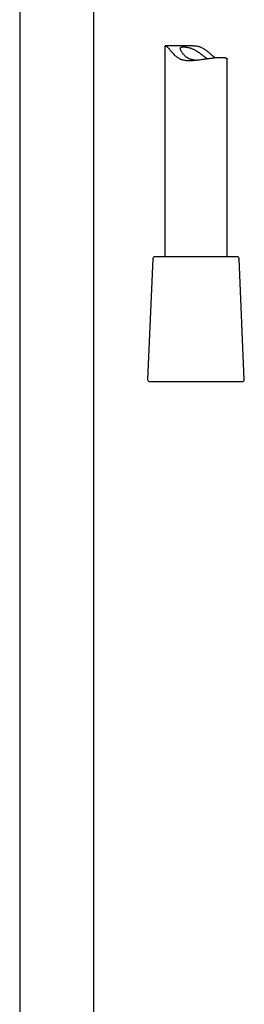
# Model space of a CAD drawing. Units: millimetres. Extents: x 8 to 1473, y 12 to 2512.
# Drawn here: x 1014 to 1068, y 1574 to 1811 of the extents above; entities that cross this region are included whole.
import ezdxf

# ---------------------------------------------------------------- set-up
doc = ezdxf.new("R2010")
doc.units = ezdxf.units.MM

msp = doc.modelspace()

# ---------------------------------------------------------------- linework, layer by layer
at = {"color": 7, "linetype": 'Continuous', "lineweight": 30}
for p, q in [((1032.15, 1403.26), (1032.15, 1851.98)), ((1014.35, 1848.13), (1014.35, 1403.26)), ((1049.25, 1804.42), (1049.25, 1753.86)), ((1056.1, 1804.54), (1049.39, 1804.54)), ((1064.25, 1753.86), (1064.25, 1801.41)), ((1046.38, 1753.38), (1045.12, 1724.38)), ((1064.64, 1753.86), (1046.88, 1753.86)), ((1066.62, 1753.86), (1064.64, 1753.86)), ((1068.38, 1724.38), (1067.12, 1753.38)), ((1045.62, 1723.86), (1067.88, 1723.86))]:
    msp.add_line(p, q, dxfattribs=at)
for centre, start, end in [((1046.88, 1753.36), 90, 177.5187), ((1066.62, 1753.36), 2.4813, 90), ((1045.62, 1724.36), 177.5187, 270), ((1067.88, 1724.36), 270, 2.4813)]:
    msp.add_arc(centre, 0.5, start, end, dxfattribs=at)
for points, knots in [([(1049.25, 1804.42), (1049.25, 1804.42), (1049.25, 1804.43), (1049.26, 1804.46), (1049.27, 1804.5), (1049.31, 1804.53), (1049.38, 1804.54), (1049.46, 1804.53), (1049.56, 1804.5), (1049.68, 1804.44), (1049.81, 1804.35), (1049.97, 1804.21), (1050.11, 1804.07), (1050.25, 1803.92), (1050.4, 1803.74), (1050.61, 1803.49), (1050.87, 1803.16), (1051.17, 1802.81), (1051.45, 1802.5), (1051.7, 1802.25), (1051.91, 1802.07), (1052.12, 1801.89), (1052.35, 1801.73), (1052.6, 1801.58), (1052.89, 1801.44), (1053.22, 1801.32), (1053.59, 1801.21), (1053.99, 1801.13), (1054.4, 1801.08), (1054.82, 1801.05), (1055.24, 1801.04), (1055.66, 1801.05), (1056.12, 1801.08), (1056.61, 1801.12), (1057.12, 1801.17), (1057.63, 1801.24), (1058.17, 1801.31), (1058.63, 1801.38), (1059.02, 1801.43), (1059.31, 1801.47), (1059.6, 1801.51), (1059.88, 1801.55), (1060.16, 1801.59), (1060.48, 1801.63), (1060.83, 1801.67), (1061.21, 1801.72), (1061.58, 1801.75), (1061.81, 1801.77), (1061.92, 1801.77)], [0, 0, 0, 0, 0.00123, 0.017831, 0.034432, 0.055206, 0.076068, 0.097258, 0.118592, 0.139378, 0.160362, 0.182014, 0.203893, 0.218371, 0.232851, 0.262047, 0.291708, 0.321454, 0.356453, 0.374027, 0.3916, 0.409576, 0.427548, 0.445823, 0.464098, 0.487296, 0.510681, 0.534624, 0.558747, 0.581939, 0.605261, 0.628945, 0.652739, 0.680357, 0.708119, 0.736299, 0.764614, 0.797663, 0.814297, 0.830931, 0.847901, 0.864871, 0.881959, 0.899048, 0.924034, 0.949117, 0.974506, 1, 1, 1, 1]), ([(1056.57, 1801.12), (1056.51, 1801.12), (1056.36, 1801.14), (1056.11, 1801.18), (1055.82, 1801.24), (1055.54, 1801.31), (1055.28, 1801.4), (1055.03, 1801.5), (1054.81, 1801.61), (1054.59, 1801.74), (1054.36, 1801.9), (1054.13, 1802.1), (1053.9, 1802.33), (1053.69, 1802.58), (1053.5, 1802.82), (1053.34, 1803.07), (1053.2, 1803.31), (1053.11, 1803.5), (1053.06, 1803.64), (1053.03, 1803.75), (1053, 1803.86), (1053, 1803.96), (1053.01, 1804.04), (1053.04, 1804.12), (1053.09, 1804.18), (1053.17, 1804.23), (1053.26, 1804.26), (1053.37, 1804.29), (1053.51, 1804.31), (1053.66, 1804.31), (1053.83, 1804.31), (1054.02, 1804.31), (1054.23, 1804.29), (1054.45, 1804.26), (1054.69, 1804.22), (1054.94, 1804.17), (1055.19, 1804.11), (1055.45, 1804.03), (1055.71, 1803.94), (1055.97, 1803.84), (1056.22, 1803.72), (1056.47, 1803.6), (1056.71, 1803.46), (1057, 1803.28), (1057.32, 1803.07), (1057.68, 1802.81), (1058.03, 1802.54), (1058.34, 1802.3), (1058.61, 1802.09), (1058.84, 1801.92), (1059.08, 1801.75), (1059.29, 1801.61), (1059.42, 1801.53), (1059.48, 1801.5)], [0, 0, 0, 0, 0.010676, 0.028927, 0.047318, 0.066165, 0.085172, 0.102326, 0.119595, 0.137209, 0.154932, 0.180239, 0.20575, 0.231772, 0.257939, 0.284432, 0.311104, 0.338472, 0.352323, 0.366173, 0.383407, 0.400752, 0.418467, 0.436317, 0.453553, 0.470914, 0.488655, 0.506524, 0.523758, 0.541104, 0.558796, 0.576608, 0.594527, 0.612574, 0.63103, 0.649633, 0.667097, 0.684692, 0.702695, 0.720836, 0.737884, 0.755032, 0.772453, 0.789955, 0.817262, 0.844779, 0.872867, 0.901136, 0.92119, 0.941336, 0.961839, 0.982505, 1, 1, 1, 1]), ([(1061.37, 1801.73), (1061.26, 1801.8), (1061.07, 1801.93), (1060.79, 1802.15), (1060.53, 1802.37), (1060.27, 1802.6), (1060, 1802.83), (1059.72, 1803.06), (1059.43, 1803.29), (1059.14, 1803.51), (1058.83, 1803.73), (1058.52, 1803.93), (1058.18, 1804.1), (1057.83, 1804.26), (1057.46, 1804.38), (1057.08, 1804.46), (1056.7, 1804.51), (1056.37, 1804.54), (1056.17, 1804.53), (1056.1, 1804.53)], [0, 0, 0, 0, 0.069844, 0.128416, 0.187, 0.246038, 0.30508, 0.364859, 0.424635, 0.484769, 0.544894, 0.604419, 0.664238, 0.7253, 0.786974, 0.846544, 0.906683, 0.968364, 1, 1, 1, 1]), ([(1061.92, 1801.77), (1062, 1801.78), (1062.14, 1801.79), (1062.34, 1801.8), (1062.54, 1801.8), (1062.73, 1801.8), (1062.91, 1801.8), (1063.08, 1801.8), (1063.24, 1801.79), (1063.39, 1801.78), (1063.53, 1801.76), (1063.65, 1801.74), (1063.76, 1801.72), (1063.86, 1801.69), (1063.95, 1801.67), (1064.03, 1801.63), (1064.1, 1801.6), (1064.16, 1801.56), (1064.2, 1801.53), (1064.23, 1801.49), (1064.25, 1801.45), (1064.25, 1801.42), (1064.25, 1801.41)], [0, 0, 0, 0, 0.049278, 0.098556, 0.148179, 0.197802, 0.248516, 0.299231, 0.350323, 0.401415, 0.450693, 0.49997, 0.549586, 0.599202, 0.649869, 0.700536, 0.751557, 0.802579, 0.852647, 0.902716, 0.953112, 1, 1, 1, 1])]:
    msp.add_open_spline(points, degree=3, knots=knots, dxfattribs=at)

doc.saveas('drawing.dxf')
